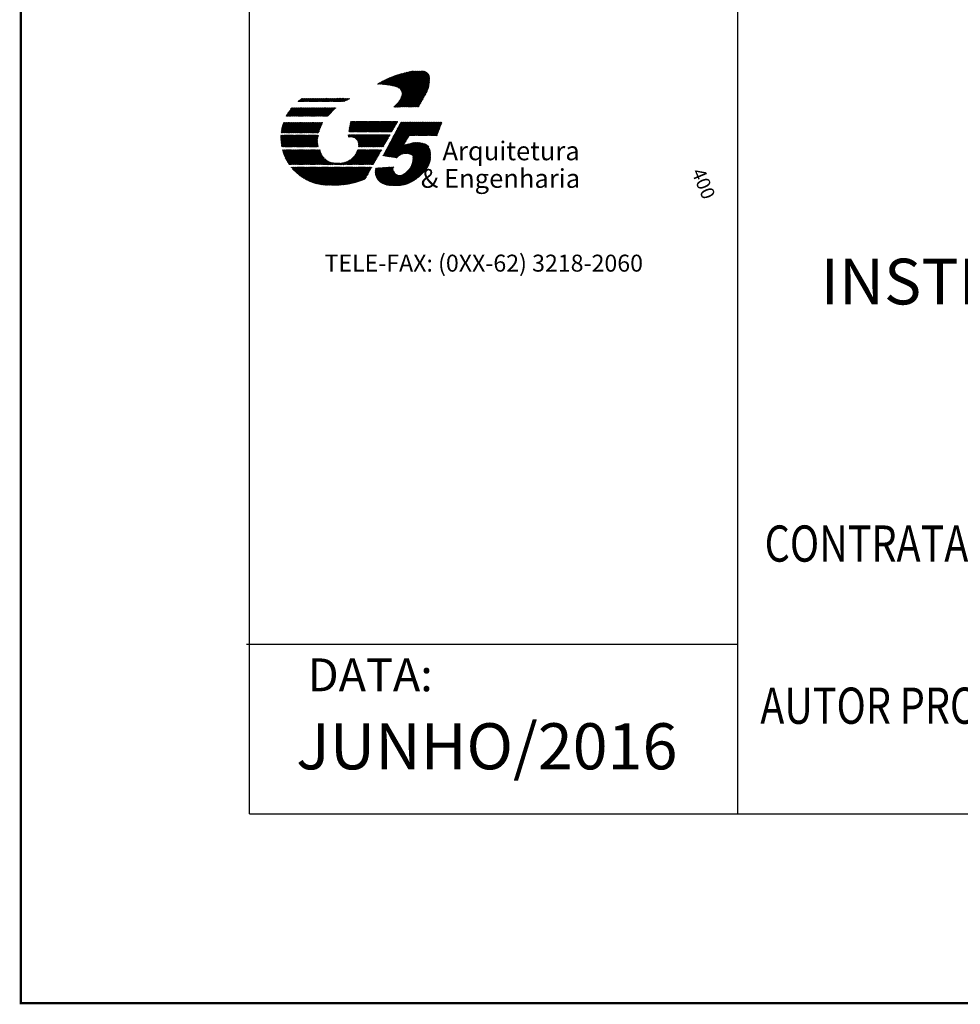
# Model space of a CAD drawing. Extents: x 57783 to 57994, y 18534 to 18831.
# Drawn here: x 57783 to 57835, y 18534 to 18588 of the extents above; entities that cross this region are included whole.
import ezdxf
from ezdxf.enums import TextEntityAlignment as Align

# ---------------------------------------------------------------- set-up
doc = ezdxf.new("R2010")
doc.units = 0
doc.linetypes.add('HIDDEN', pattern=[0.375, 0.25, -0.125])
doc.layers.get('0').update_dxf_attribs({"linetype": 'CONTINUOUS'})
doc.layers.add('G5-ESCURO', color=86, linetype='CONTINUOUS')
doc.layers.add('PDVD', color=112, linetype='CONTINUOUS')
doc.styles.add('ARIAL', font='arial.ttf', dxfattribs={"height": 0.12})
doc.styles.add('LETRAS', font='isocp.shx', dxfattribs={"height": 0.22})
doc.styles.add('ROMANTICBOLD', font='romb____.pfb', dxfattribs={"height": 0.25})
doc.styles.add('STYLE1', font='arial.ttf', dxfattribs={"height": 0.12})
pattern_1 = [(45, (57762.725878, 18556.165623), (-0.017733005, 0.017733005), []), (135, (57762.725878, 18556.165623), (-0.017733005, -0.017733005), [])]

msp = doc.modelspace()

# ---------------------------------------------------------------- hatches: boundary and pattern name
at = {"layer": 'G5-ESCURO'}
h = msp.add_hatch(dxfattribs=at)
h.set_pattern_fill('ANSI37', color=256, scale=0.007899, angle=360, style=0)
h.set_pattern_definition(pattern_1)
h.paths.add_polyline_path([(57804.179, 18583.4), (57805.203, 18583.4), (57805.511, 18583.965, 0.134672), (57805.802, 18584.805), (57805.802, 18584.979, 0.368675), (57805.477, 18585.353), (57805.028, 18585.353, 0.091251), (57804.596, 18585.295, 0.052205), (57803.512, 18584.94, -0.031405), (57803.994, 18584.844, -0.758747)])
h.paths.add_polyline_path([(57801.14, 18583.699), (57801.294, 18583.782), (57798.721, 18583.785, 0.013458), (57798.612, 18583.699)])
h.paths.add_polyline_path([(57798.104, 18583.129, 0.026484), (57797.966, 18582.892), (57800.249, 18582.892), (57800.462, 18583.121)])
h.paths.add_polyline_path([(57797.742, 18582.273, 0.028063), (57797.696, 18581.986), (57799.725, 18581.986), (57799.842, 18582.269)])
h.paths.add_polyline_path([(57799.725, 18581.227, -0.079803), (57799.675, 18581.538), (57797.687, 18581.537, 0.030298), (57797.727, 18581.227)])
h.paths.add_polyline_path([(57797.914, 18580.639, 0.043292), (57798.134, 18580.25), (57802.721, 18580.25), (57802.946, 18580.639), (57801.622, 18580.639, -0.234131), (57800.733, 18580.325, -0.242872), (57800.004, 18580.639)])
h.paths.add_polyline_path([(57798.759, 18579.612, 0.164356), (57800.341, 18579.128, 0.11427), (57802.28, 18579.452), (57802.368, 18579.612)])
h.paths.add_polyline_path([(57801.871, 18581.545, -0.198198), (57801.908, 18581.221), (57803.266, 18581.221), (57803.458, 18581.545)])
h.paths.add_polyline_path([(57803.74, 18582.045), (57803.902, 18582.321), (57801.444, 18582.321), (57801.395, 18582.045)])
h = msp.add_hatch(dxfattribs=at)
h.set_pattern_fill('ANSI37', color=256, scale=0.007899, angle=360, style=0)
h.set_pattern_definition(pattern_1)
h.paths.add_polyline_path([(57804.24, 18582.571), (57803.266, 18580.733), (57804.015, 18580.617, -0.399474), (57804.889, 18580.742, -0.314241), (57804.348, 18579.703, -0.494988), (57803.849, 18579.877, -0.37731), (57803.849, 18580.118), (57802.867, 18580.052, 0.317782), (57803.133, 18579.271, 0.122679), (57803.699, 18579.104), (57804.19, 18579.104, 0.183609), (57805.396, 18579.753, 0.287698), (57805.837, 18580.966, 0.372429), (57805.371, 18581.415, 0.160966), (57804.756, 18581.398), (57804.39, 18581.315), (57804.689, 18581.831), (57806.203, 18581.831), (57806.486, 18582.571)])
at = {"layer": 'PDVD'}
h = msp.add_hatch(dxfattribs=at)
h.set_pattern_fill('ANSI37', color=256, scale=0.007899, angle=360, style=0)
h.set_pattern_definition(pattern_1)
h.paths.add_polyline_path([(57804.313, 18584.107, -0.182042), (57803.83, 18583.4), (57804.179, 18583.4, 0.758747), (57803.994, 18584.844, 0.031405), (57803.512, 18584.94, 0.029019), (57802.948, 18584.647, -0.069315), (57803.93, 18584.522, -0.376342)])
h.paths.add_polyline_path([(57798.835, 18583.865, 0.013458), (57798.721, 18583.785), (57801.294, 18583.782), (57801.448, 18583.865)])
h.paths.add_polyline_path([(57798.266, 18583.35, 0.026484), (57798.104, 18583.129), (57800.462, 18583.121), (57800.674, 18583.35)])
h.paths.add_polyline_path([(57797.821, 18582.552, 0.023283), (57797.754, 18582.321), (57799.863, 18582.321), (57799.958, 18582.552)])
h.paths.add_polyline_path([(57797.685, 18581.85, 0.029508), (57797.686, 18581.545), (57799.675, 18581.545, -0.078176), (57799.725, 18581.85)])
h.paths.add_polyline_path([(57797.765, 18581.06, 0.043292), (57797.914, 18580.639), (57800.004, 18580.639, -0.135607), (57799.817, 18581.06)])
h.paths.add_polyline_path([(57802.368, 18579.612), (57802.638, 18580.101), (57798.245, 18580.101, 0.068932), (57798.759, 18579.612)])
h.paths.add_polyline_path([(57801.369, 18581.87), (57801.369, 18581.746, -0.355411), (57801.871, 18581.545), (57803.458, 18581.545), (57803.649, 18581.87)])
h.paths.add_polyline_path([(57801.872, 18581.057, -0.116035), (57801.622, 18580.639), (57802.946, 18580.639), (57803.187, 18581.057)])
h.paths.add_polyline_path([(57801.493, 18582.596), (57801.444, 18582.321), (57803.902, 18582.321), (57804.065, 18582.596)])
h.paths.add_polyline_path([(57797.754, 18582.321, 0.004777), (57797.742, 18582.273), (57799.842, 18582.269), (57799.863, 18582.321)])

# ---------------------------------------------------------------- linework, layer by layer
at = {"color": 6}
for q in [(57795.964, 18821.396), (57980.79, 18544.756), (57980.79, 18544.756)]:
    msp.add_line((57795.964, 18544.756), q, dxfattribs=at)
at = {"ltscale": 0.5}
for p, q in [((57822.659, 18544.756), (57822.659, 18589.4)), ((57795.792, 18554.025), (57822.659, 18554.025))]:
    msp.add_line(p, q, dxfattribs=at)
at = {"color": 2}
msp.add_line((57783.463, 18534.396), (57993.463, 18534.396), dxfattribs=at)
at = {"color": 2, "const_width": 0.12}
msp.add_lwpolyline([(57783.463, 18831.396), (57783.463, 18534.396), (57993.463, 18534.396), (57993.463, 18831.396)], close=True, dxfattribs=at)

# ---------------------------------------------------------------- texts
at = {"style": 'ARIAL'}
msp.add_text('400', height=0.75, rotation=292.5817, dxfattribs=at).set_placement((57820.104, 18579.846, -1181.78))
at = {"linetype": 'HIDDEN', "style": 'STYLE1'}
msp.add_text('INSTITUTO FEDERAL DE EDUCAÇÃO, CIÊNCIA', height=2.5, dxfattribs=at).set_placement((57827.181, 18572.602))
at = {"ltscale": 0.5, "style": 'LETRAS'}
msp.add_text('TELE-FAX: (0XX-62) 3218-2060', height=0.92811, dxfattribs=at).set_placement((57800.063, 18574.395))
at = {"style": 'LETRAS', "width": 0.8}
for s, p in [('CONTRATANTE:', (57824.118, 18558.537)), ('AUTOR PROJETO:', (57823.881, 18549.673))]:
    msp.add_text(s, height=1.98, dxfattribs=at).set_placement(p)
at = {"style": 'LETRAS'}
msp.add_text('DATA:', height=1.8, dxfattribs=at).set_placement((57799.148, 18551.449))
msp.add_text('JUNHO/2016', height=2.52, dxfattribs=at).set_placement((57808.933, 18547.182), align=Align.CENTER)
at = {"layer": 'G5-ESCURO', "char_height": 1.02516, "width": 30.21945, "attachment_point": 1, "style": 'ROMANTICBOLD'}
for s, insert in [('{\\fBankGothic Md BT|b0|i0|c0|p34;Arquitetura}', (57806.509, 18581.509)), ('{\\fBankGothic Md BT|b0|i0|c0|p34;& Engenharia}', (57805.329, 18580.002))]:
    msp.add_mtext(s, dxfattribs=dict(at, insert=insert))

doc.saveas('drawing.dxf')
